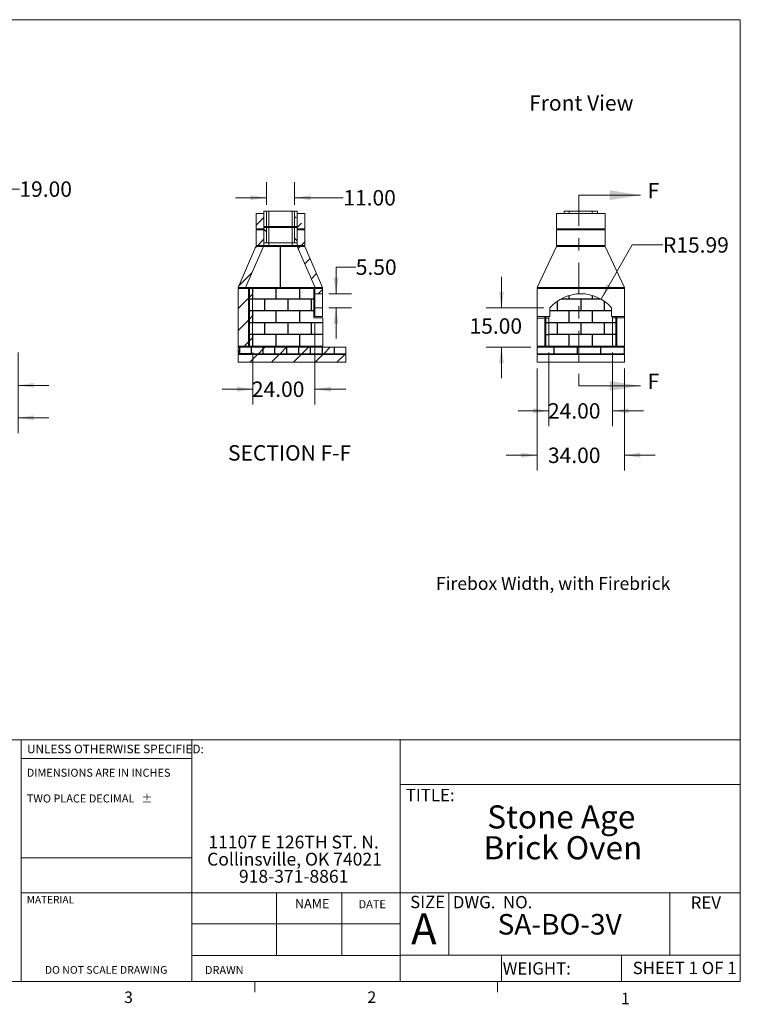
# Model space of a CAD drawing. Units: inches. Extents: x 0.3 to 10.6, y 0.2 to 8.2.
# Drawn here: x 4.8 to 10.6, y 0.2 to 8.2 of the extents above; entities that cross this region are included whole.
import ezdxf

# ---------------------------------------------------------------- set-up
doc = ezdxf.new("R2010")
doc.units = ezdxf.units.IN
doc.header["$MEASUREMENT"] = 0
doc.linetypes.add('CENTER', pattern=[0.4, 0.25, -0.05, 0.05, -0.05])
doc.styles.add('SLDTEXTSTYLE0', font='TXT', dxfattribs={"width": 0.75})
doc.styles.add('SLDTEXTSTYLE1', font='TXT', dxfattribs={"width": 0.6875})
doc.styles.add('SLDTEXTSTYLE2', font='TXT', dxfattribs={"width": 0.694444})
doc.styles.add('SLDTEXTSTYLE3', font='TXT', dxfattribs={"width": 0.7})
doc.dimstyles.new('SLDDIMSTYLE0', dxfattribs={"dimtxt": 0.125, "dimasz": 0.13, "dimexe": 0, "dimexo": 0.0625, "dimgap": 0.03125, "dimtad": 0, "dimtih": 1, "dimtoh": 1, "dimlfac": 48, "dimrnd": 1e-09, "dimzin": 4, "dimdsep": 46, "dimlunit": 5, "dimtxsty": 'SLDTEXTSTYLE0', "dimsah": 1, "dimcen": 0.09, "dimadec": 0, "dimazin": 1, "dimtfac": 1, "dimtmove": 0, "dimatfit": 0, "dimfxl": 0, "dimfrac": 2, "dimtolj": 1, "dimtzin": 12, "dimarcsym": 0})
doc.dimstyles.new('SLDDIMSTYLE1', dxfattribs={"dimtxt": 0.125, "dimasz": 0.13, "dimexe": 0, "dimexo": 0.0625, "dimgap": 0.03125, "dimtad": 0, "dimtih": 1, "dimtoh": 1, "dimlfac": 48, "dimrnd": 1e-09, "dimzin": 4, "dimdsep": 46, "dimlunit": 5, "dimtxsty": 'SLDTEXTSTYLE0', "dimsah": 1, "dimcen": 0.09, "dimadec": 0, "dimazin": 1, "dimtfac": 1, "dimtofl": 0, "dimtmove": 0, "dimatfit": 3, "dimfxl": 0, "dimfrac": 2, "dimtolj": 1, "dimtzin": 12, "dimarcsym": 0})
doc.dimstyles.new('SLDDIMSTYLE2', dxfattribs={"dimtxt": 0.125, "dimasz": 0.13, "dimexe": 0, "dimexo": 0.0625, "dimgap": 0.03125, "dimtad": 0, "dimtih": 1, "dimtoh": 1, "dimlfac": 48, "dimrnd": 1e-09, "dimzin": 12, "dimdsep": 46, "dimlunit": 5, "dimtxsty": 'SLDTEXTSTYLE0', "dimsah": 1, "dimcen": 0, "dimadec": 0, "dimazin": 3, "dimtfac": 1, "dimtofl": 0, "dimtmove": 0, "dimatfit": 3, "dimfxl": 0, "dimfrac": 2, "dimtolj": 1, "dimtzin": 12, "dimarcsym": 0})

# ---------------------------------------------------------------- blocks, each defined once
blk = doc.blocks.new('SW_NOTE_0')
at = {"color": 0, "linetype": 'Continuous', "lineweight": 0, "char_height": 0.1875, "attachment_point": 2, "style": 'SLDTEXTSTYLE0'}
for s, insert in [('Stone Age', (0.6211, 0.2417)), ('Brick Oven', (0.6343, -0.0083))]:
    blk.add_mtext(s, dxfattribs=dict(at, insert=insert))
blk = doc.blocks.new('SW_NOTE_1')
at = {"color": 0, "linetype": 'Continuous', "lineweight": 0, "char_height": 0.065, "attachment_point": 1, "style": 'SLDTEXTSTYLE0'}
for s, insert in [('DIMENSIONS ARE IN INCHES', (0, 0.0838)), ('TWO PLACE DECIMAL', (0, -0.125)), ('%%p', (0.9314, -0.125))]:
    blk.add_mtext(s, dxfattribs=dict(at, insert=insert))
blk = doc.blocks.new('SW_NOTE_3')
at = {"color": 0, "linetype": 'Continuous', "lineweight": 0, "char_height": 0.104167, "attachment_point": 2}
for s, insert, style in [('11107 E 126TH ST. N.', (0.6413, 0.1343), 'SLDTEXTSTYLE3'), ('Collinsville, OK 74021', (0.6488, -0.0046), 'SLDTEXTSTYLE0'), ('918-371-8861', (0.642, -0.1435), 'SLDTEXTSTYLE0')]:
    blk.add_mtext(s, dxfattribs=dict(at, insert=insert, style=style))
blk = doc.blocks.new('*D10')
at = {"color": 7, "linetype": 'Continuous', "lineweight": 0}
for p, q in [((3.8975, 5.3641), (3.8975, 4.8388)), ((4.7725, 5.3641), (4.7725, 4.8388)), ((3.8975, 4.9638), (3.6475, 4.9638)), ((4.7725, 4.9638), (5.0225, 4.9638))]:
    blk.add_line(p, q, dxfattribs=at)
for points in [[(3.8975, 4.9638), (3.7675, 4.9838), (3.7675, 4.9438)], [(4.7725, 4.9638), (4.9025, 4.9438), (4.9025, 4.9838)]]:
    blk.add_solid(points, dxfattribs=at)
at = {"color": 7, "linetype": 'Continuous', "lineweight": 0, "insert": (4.0732, 5.0257, -0.0989), "char_height": 0.125, "attachment_point": 1, "style": 'SLDTEXTSTYLE0'}
blk.add_mtext('42.00', dxfattribs=at)
blk = doc.blocks.new('*D11')
at = {"color": 7, "linetype": 'Continuous', "lineweight": 0}
for p, q in [((4.0876, 5.7339), (4.0876, 5.1016)), ((4.7725, 5.4943), (4.7725, 5.1016)), ((4.0876, 5.2266), (3.8376, 5.2266)), ((4.7725, 5.2266), (5.0225, 5.2266))]:
    blk.add_line(p, q, dxfattribs=at)
for points in [[(4.0876, 5.2266), (3.9576, 5.2466), (3.9576, 5.2066)], [(4.7725, 5.2266), (4.9025, 5.2066), (4.9025, 5.2466)]]:
    blk.add_solid(points, dxfattribs=at)
at = {"color": 7, "linetype": 'Continuous', "lineweight": 0, "insert": (4.1702, 5.2885, -0.0989), "char_height": 0.125, "attachment_point": 1, "style": 'SLDTEXTSTYLE0'}
blk.add_mtext('33.00', dxfattribs=at)
blk = doc.blocks.new('*D12')
at = {"color": 7, "linetype": 'Continuous', "lineweight": 0}
for p, q in [((4.2308, 6.6698), (4.2308, 6.944)), ((4.6267, 6.6698), (4.6267, 6.944)), ((4.2308, 6.819), (4.6267, 6.819)), ((4.6267, 6.819), (4.7831, 6.819))]:
    blk.add_line(p, q, dxfattribs=at)
for points in [[(4.2308, 6.819), (4.3608, 6.799), (4.3608, 6.839)], [(4.6267, 6.819), (4.4967, 6.839), (4.4967, 6.799)]]:
    blk.add_solid(points, dxfattribs=at)
at = {"color": 7, "linetype": 'Continuous', "lineweight": 0, "insert": (4.7831, 6.8809, -0.0989), "char_height": 0.125, "attachment_point": 1, "style": 'SLDTEXTSTYLE0'}
blk.add_mtext('19.00', dxfattribs=at)
blk = doc.blocks.new('*D13')
at = {"color": 7, "linetype": 'Continuous', "lineweight": 0}
for p, q in [((9.0779, 5.4935), (9.0779, 4.8954)), ((9.5936, 5.4943), (9.5936, 4.8954)), ((9.0779, 5.0204), (8.8279, 5.0204)), ((9.5936, 5.0204), (9.8436, 5.0204))]:
    blk.add_line(p, q, dxfattribs=at)
for points in [[(9.0779, 5.0204), (8.9479, 5.0404), (8.9479, 5.0004)], [(9.5936, 5.0204), (9.7236, 5.0004), (9.7236, 5.0404)]]:
    blk.add_solid(points, dxfattribs=at)
at = {"color": 7, "linetype": 'Continuous', "lineweight": 0, "insert": (9.0699, 5.0823, 0.057), "char_height": 0.125, "attachment_point": 1, "style": 'SLDTEXTSTYLE0'}
blk.add_mtext('24.00', dxfattribs=at)
blk = doc.blocks.new('*D14')
at = {"color": 7, "linetype": 'Continuous', "lineweight": 0}
for p, q in [((9.5011, 5.9257), (9.7527, 6.3663)), ((9.7527, 6.3663), (10.0027, 6.3663))]:
    blk.add_line(p, q, dxfattribs=at)
blk.add_solid([(9.5011, 5.9257), (9.5829, 6.0287), (9.5482, 6.0485)], dxfattribs=at)
at = {"color": 7, "linetype": 'Continuous', "lineweight": 0, "insert": (10.0027, 6.4282, 0.057), "char_height": 0.125, "attachment_point": 1, "style": 'SLDTEXTSTYLE0'}
blk.add_mtext('R15.99', dxfattribs=at)
blk = doc.blocks.new('*D15')
at = {"color": 7, "linetype": 'Continuous', "lineweight": 0}
for p, q in [((8.6925, 5.8568), (8.6925, 6.1068)), ((9.036, 5.8568), (8.5675, 5.8568)), ((8.9316, 5.5357), (8.5675, 5.5357)), ((8.6925, 5.5357), (8.6925, 5.2857))]:
    blk.add_line(p, q, dxfattribs=at)
for points in [[(8.6925, 5.8568), (8.7125, 5.9868), (8.6725, 5.9868)], [(8.6925, 5.5357), (8.6725, 5.4057), (8.7125, 5.4057)]]:
    blk.add_solid(points, dxfattribs=at)
at = {"color": 7, "linetype": 'Continuous', "lineweight": 0, "insert": (8.4339, 5.7706, 0.057), "char_height": 0.125, "attachment_point": 1, "style": 'SLDTEXTSTYLE0'}
blk.add_mtext('15.00', dxfattribs=at)
blk = doc.blocks.new('*D16')
at = {"color": 7, "linetype": 'Continuous', "lineweight": 0}
for p, q in [((8.9816, 5.3641), (8.9816, 4.5352)), ((9.6899, 5.3641), (9.6899, 4.5352)), ((8.9816, 4.6602), (8.7316, 4.6602)), ((9.6899, 4.6602), (9.9399, 4.6602))]:
    blk.add_line(p, q, dxfattribs=at)
for points in [[(8.9816, 4.6602), (8.8516, 4.6802), (8.8516, 4.6402)], [(9.6899, 4.6602), (9.8199, 4.6402), (9.8199, 4.6802)]]:
    blk.add_solid(points, dxfattribs=at)
at = {"color": 7, "linetype": 'Continuous', "lineweight": 0, "insert": (9.0699, 4.7221, 0.057), "char_height": 0.125, "attachment_point": 1, "style": 'SLDTEXTSTYLE0'}
blk.add_mtext('34.00', dxfattribs=at)
blk = doc.blocks.new('*D23')
at = {"color": 7, "linetype": 'Continuous', "lineweight": 0}
for p, q in [((6.786, 6.6906), (6.786, 6.8735)), ((7.0152, 6.6906), (7.0152, 6.8735)), ((6.786, 6.7485), (6.536, 6.7485)), ((7.0152, 6.7485), (7.4101, 6.7485))]:
    blk.add_line(p, q, dxfattribs=at)
for points in [[(6.786, 6.7485), (6.656, 6.7685), (6.656, 6.7285)], [(7.0152, 6.7485), (7.1452, 6.7285), (7.1452, 6.7685)]]:
    blk.add_solid(points, dxfattribs=at)
at = {"color": 7, "linetype": 'Continuous', "lineweight": 0, "insert": (7.4101, 6.8104, 0.2682), "char_height": 0.125, "attachment_point": 1, "style": 'SLDTEXTSTYLE0'}
blk.add_mtext('11.00', dxfattribs=at)
blk = doc.blocks.new('*D24')
at = {"color": 7, "linetype": 'Continuous', "lineweight": 0}
for p, q in [((7.5112, 6.186), (7.351, 6.186)), ((7.351, 6.186), (7.351, 5.9692)), ((7.2917, 5.9692), (7.476, 5.9692)), ((7.2917, 5.8568), (7.476, 5.8568)), ((7.351, 5.8568), (7.351, 5.6068))]:
    blk.add_line(p, q, dxfattribs=at)
for points in [[(7.351, 5.9692), (7.371, 6.0992), (7.331, 6.0992)], [(7.351, 5.8568), (7.331, 5.7268), (7.371, 5.7268)]]:
    blk.add_solid(points, dxfattribs=at)
at = {"color": 7, "linetype": 'Continuous', "lineweight": 0, "insert": (7.5112, 6.2479, 0.2682), "char_height": 0.125, "attachment_point": 1, "style": 'SLDTEXTSTYLE0'}
blk.add_mtext('5.50', dxfattribs=at)
blk = doc.blocks.new('*D25')
at = {"color": 7, "linetype": 'Continuous', "lineweight": 0}
for p, q in [((7.1792, 5.7339), (7.1792, 5.0709)), ((6.6766, 5.4943), (6.6766, 5.0709)), ((6.6766, 5.1959), (6.4266, 5.1959)), ((7.1792, 5.1959), (7.4292, 5.1959))]:
    blk.add_line(p, q, dxfattribs=at)
for points in [[(6.6766, 5.1959), (6.5466, 5.2159), (6.5466, 5.1759)], [(7.1792, 5.1959), (7.3092, 5.1759), (7.3092, 5.2159)]]:
    blk.add_solid(points, dxfattribs=at)
at = {"color": 7, "linetype": 'Continuous', "lineweight": 0, "insert": (6.6686, 5.2578, 0.2682), "char_height": 0.125, "attachment_point": 1, "style": 'SLDTEXTSTYLE0'}
blk.add_mtext('24.00', dxfattribs=at)

msp = doc.modelspace()

# ---------------------------------------------------------------- hatches: boundary and pattern name
at = {"linetype": 'Continuous', "lineweight": 0}
h = msp.add_hatch(dxfattribs=at)
h.set_pattern_fill('ANSI35', angle=90, style=0)
h.paths.add_polyline_path([(6.76518, 6.64064), (6.76518, 6.51564), (6.78601, 6.51564), (6.78601, 6.64064)], flags=0)
h = msp.add_hatch(dxfattribs=at)
h.set_pattern_fill('ANSI35', angle=90, style=0)
h.paths.add_polyline_path([(7.03601, 6.51564), (7.03601, 6.64064), (7.01518, 6.64064), (7.01518, 6.51564)], flags=0)
h = msp.add_hatch(dxfattribs=at)
h.set_pattern_fill('ANSI35', style=0)
h.paths.add_polyline_path([(6.70268, 6.61981), (6.70268, 6.49481), (6.76518, 6.49481), (6.76518, 6.61981)], flags=0)
h = msp.add_hatch(dxfattribs=at)
h.set_pattern_fill('ANSI35', style=0)
h.paths.add_polyline_path([(7.09851, 6.49481), (7.09851, 6.61981), (7.03601, 6.61981), (7.03601, 6.49481)], flags=0)
h = msp.add_hatch(dxfattribs=at)
h.set_pattern_fill('ANSI35', style=0)
h.paths.add_polyline_path([(6.70268, 6.48699), (6.70268, 6.36199), (6.76518, 6.36199), (6.76518, 6.48699)], flags=0)
h = msp.add_hatch(dxfattribs=at)
h.set_pattern_fill('ANSI35', angle=90, style=0)
h.paths.add_polyline_path([(6.76518, 6.50783), (6.76518, 6.38283), (6.78601, 6.38283), (6.78601, 6.50783)], flags=0)
h = msp.add_hatch(dxfattribs=at)
h.set_pattern_fill('ANSI35', angle=90, style=0)
h.paths.add_polyline_path([(7.03601, 6.38283), (7.03601, 6.50783), (7.01518, 6.50783), (7.01518, 6.38283)], flags=0)
h = msp.add_hatch(dxfattribs=at)
h.set_pattern_fill('ANSI35', style=0)
h.paths.add_polyline_path([(7.09851, 6.36199), (7.09851, 6.48699), (7.03601, 6.48699), (7.03601, 6.36199)], flags=0)
h = msp.add_hatch(dxfattribs=at)
h.set_pattern_fill('ANSI31', style=0)
h.paths.add_polyline_path([(6.76257, 6.35418), (6.70007, 6.35418), (6.55684, 6.02085), (6.61763, 6.02085)], flags=0)
h = msp.add_hatch(dxfattribs=at)
h.set_pattern_fill('ANSI31', style=0)
h.paths.add_polyline_path([(7.18095, 6.02085), (7.24174, 6.02085), (7.09851, 6.35418), (7.03601, 6.35418)], flags=0)
h = msp.add_hatch(dxfattribs=at)
h.set_pattern_fill('ANSI31', style=0)
h.paths.add_polyline_path([(6.55684, 5.54429), (6.64018, 5.54429), (6.64018, 6.01304), (6.55684, 6.01304)], flags=0)
h = msp.add_hatch(dxfattribs=at)
h.set_pattern_fill('ANSI31', style=0)
h.paths.add_polyline_path([(6.64799, 5.9297), (6.67403, 5.9297), (6.67403, 6.01304), (6.64799, 6.01304)], flags=0)
h = msp.add_hatch(dxfattribs=at)
h.set_pattern_fill('ANSI31', style=0)
h.paths.add_polyline_path([(7.24174, 6.01304), (7.17924, 6.01304), (7.17924, 5.96921), (7.24174, 5.96921)], flags=0)
h = msp.add_hatch(dxfattribs=at)
h.set_pattern_fill('ANSI31', style=0)
h.paths.add_polyline_path([(6.67403, 5.9271), (6.64799, 5.9271), (6.64799, 5.83335), (6.67403, 5.83335)], flags=0)
h = msp.add_hatch(dxfattribs=at)
h.set_pattern_fill('ANSI31', style=0)
h.paths.add_polyline_path([(6.67403, 5.83074), (6.64799, 5.83074), (6.64799, 5.73699), (6.67403, 5.73699)], flags=0)
h = msp.add_hatch(dxfattribs=at)
h.set_pattern_fill('ANSI31', style=0)
h.paths.add_polyline_path([(6.67403, 5.73439), (6.64799, 5.73439), (6.64799, 5.64064), (6.67403, 5.64064)], flags=0)
h = msp.add_hatch(dxfattribs=at)
h.set_pattern_fill('ANSI31', style=0)
h.paths.add_polyline_path([(6.67403, 5.63804), (6.64799, 5.63804), (6.64799, 5.54429), (6.67403, 5.54429)], flags=0)
h = msp.add_hatch(dxfattribs=at)
h.set_pattern_fill('ANSI31', style=0)
h.paths.add_polyline_path([(6.56937, 5.48521), (6.56937, 5.53729), (6.55684, 5.53729), (6.55684, 5.48521)], flags=0)
h = msp.add_hatch(dxfattribs=at)
h.set_pattern_fill('ANSI31', angle=90, style=0)
h.paths.add_polyline_path([(6.66572, 5.53647), (6.57197, 5.53647), (6.57197, 5.48439), (6.66572, 5.48439)], flags=0)
h = msp.add_hatch(dxfattribs=at)
h.set_pattern_fill('ANSI31', style=0)
h.paths.add_polyline_path([(6.75687, 5.53565), (6.66312, 5.53565), (6.66312, 5.48357), (6.75687, 5.48357)], flags=0)
h = msp.add_hatch(dxfattribs=at)
h.set_pattern_fill('ANSI31', style=0)
h.paths.add_polyline_path([(6.85322, 5.53565), (6.75947, 5.53565), (6.75947, 5.48357), (6.85322, 5.48357)], flags=0)
h = msp.add_hatch(dxfattribs=at)
h.set_pattern_fill('ANSI31', style=0)
h.paths.add_polyline_path([(6.94958, 5.53565), (6.85583, 5.53565), (6.85583, 5.48357), (6.94958, 5.48357)], flags=0)
h = msp.add_hatch(dxfattribs=at)
h.set_pattern_fill('ANSI31', style=0)
h.paths.add_polyline_path([(7.04593, 5.53565), (6.95218, 5.53565), (6.95218, 5.48357), (7.04593, 5.48357)], flags=0)
h = msp.add_hatch(dxfattribs=at)
h.set_pattern_fill('ANSI31', style=0)
h.paths.add_polyline_path([(7.14229, 5.53565), (7.04854, 5.53565), (7.04854, 5.48357), (7.14229, 5.48357)], flags=0)
h = msp.add_hatch(dxfattribs=at)
h.set_pattern_fill('ANSI31', style=0)
h.paths.add_polyline_path([(7.23864, 5.53565), (7.14489, 5.53565), (7.14489, 5.48357), (7.23864, 5.48357)], flags=0)
h = msp.add_hatch(dxfattribs=at)
h.set_pattern_fill('ANSI31', style=0)
h.paths.add_polyline_path([(7.33499, 5.53565), (7.24124, 5.53565), (7.24124, 5.48357), (7.33499, 5.48357)], flags=0)
h = msp.add_hatch(dxfattribs=at)
h.set_pattern_fill('ANSI31', style=0)
h.paths.add_polyline_path([(7.43135, 5.53565), (7.3376, 5.53565), (7.3376, 5.48357), (7.43135, 5.48357)], flags=0)
h = msp.add_hatch(dxfattribs=at)
h.set_pattern_fill('ANSI31', style=0)
h.paths.add_polyline_path([(7.43184, 5.41408), (7.43184, 5.47658), (6.55684, 5.47658), (6.55684, 5.41408)], flags=0)

# ---------------------------------------------------------------- linework, layer by layer
at = {"color": 7, "linetype": 'Continuous', "lineweight": 0}
for p, q in [((0.32993, 8.19207), (10.62993, 8.19207)), ((10.62993, 0.39207), (10.62993, 8.19207)), ((9.31983, 6.76931), (9.81983, 6.76931)), ((9.31983, 5.22247), (9.81983, 5.22247)), ((2.82103, 2.35263), (10.62993, 2.35263)), ((4.79818, 0.39207), (4.79818, 2.35263)), ((6.18068, 2.35263), (6.18068, 0.39207)), ((7.87121, 2.35263), (7.87121, 0.39207)), ((6.18068, 2.20208), (4.79818, 2.20208)), ((7.87121, 1.98927), (10.62993, 1.98927)), ((4.79818, 1.3958), (6.17964, 1.3958)), ((4.79818, 1.11258), (6.18068, 1.11258)), ((6.18068, 1.11258), (7.87121, 1.11258)), ((6.86864, 1.11258), (6.86864, 0.60238)), ((7.39916, 1.11258), (7.39916, 0.60238)), ((7.87121, 1.11194), (10.62993, 1.11194)), ((8.26675, 1.11194), (8.26675, 0.60496)), ((10.05799, 1.11194), (10.05799, 0.60496)), ((7.87121, 0.85934), (6.18068, 0.85934)), ((6.18068, 0.60238), (7.87121, 0.60238)), ((7.87121, 0.60496), (10.62993, 0.60496)), ((8.69434, 0.60496), (8.69434, 0.39207)), ((9.66626, 0.60496), (9.66626, 0.39207)), ((10.62993, 0.39207), (0.32993, 0.39207)), ((6.69218, 0.39207), (6.69218, 0.30727)), ((8.66093, 0.39207), (8.66093, 0.30727))]:
    msp.add_line(p, q, dxfattribs=at)
at = {"color": 7, "linetype": 'CENTER', "lineweight": 0}
msp.add_line((9.31983, 6.76931), (9.31983, 5.22247), dxfattribs=at)
at = {"color": 7, "linetype": 'Continuous', "lineweight": 15}
for p, q in [((6.76518, 6.51564), (6.76518, 6.64064)), ((6.78601, 6.64064), (6.76518, 6.64064)), ((6.78601, 6.64064), (6.78601, 6.51564)), ((6.78601, 6.64064), (6.80684, 6.64064)), ((6.80684, 6.64064), (6.80684, 6.51564)), ((6.99434, 6.64064), (6.80684, 6.64064)), ((6.99434, 6.51564), (6.99434, 6.64064)), ((6.99434, 6.64064), (7.01518, 6.64064)), ((7.01518, 6.51564), (7.01518, 6.64064)), ((7.03601, 6.64064), (7.01518, 6.64064)), ((7.03601, 6.64064), (7.03601, 6.51564)), ((9.20033, 6.61981), (9.20033, 6.64064)), ((9.20033, 6.64064), (9.242, 6.64064)), ((9.242, 6.64064), (9.4295, 6.64064)), ((9.4295, 6.64064), (9.47117, 6.64064)), ((9.47117, 6.64064), (9.47117, 6.61981)), ((6.70268, 6.49481), (6.70268, 6.61981)), ((6.76518, 6.61981), (6.70268, 6.61981)), ((6.76518, 6.61981), (6.76518, 6.49481)), ((7.03601, 6.49481), (7.03601, 6.61981)), ((7.09851, 6.61981), (7.03601, 6.61981)), ((7.09851, 6.61981), (7.09851, 6.49481)), ((9.13783, 6.61981), (9.13783, 6.49481)), ((9.13783, 6.61981), (9.53367, 6.61981)), ((9.53367, 6.61981), (9.53367, 6.49481)), ((6.76518, 6.49481), (6.70268, 6.49481)), ((6.70268, 6.36199), (6.70268, 6.48699)), ((6.76518, 6.48699), (6.70268, 6.48699)), ((6.78601, 6.51564), (6.76518, 6.51564)), ((6.76518, 6.38283), (6.76518, 6.50783)), ((6.78601, 6.50783), (6.76518, 6.50783)), ((6.76518, 6.48699), (6.76518, 6.36199)), ((6.80684, 6.51564), (6.78601, 6.51564)), ((6.78601, 6.50783), (6.78601, 6.38283)), ((6.78601, 6.50783), (6.80684, 6.50783)), ((6.99434, 6.51564), (6.80684, 6.51564)), ((6.80684, 6.50783), (6.80684, 6.38283)), ((6.99434, 6.50783), (6.80684, 6.50783)), ((7.01518, 6.51564), (6.99434, 6.51564)), ((6.99434, 6.38283), (6.99434, 6.50783)), ((6.99434, 6.50783), (7.01518, 6.50783)), ((7.03601, 6.51564), (7.01518, 6.51564)), ((7.01518, 6.38283), (7.01518, 6.50783)), ((7.03601, 6.50783), (7.01518, 6.50783)), ((7.03601, 6.50783), (7.03601, 6.38283)), ((7.09851, 6.49481), (7.03601, 6.49481)), ((7.03601, 6.36199), (7.03601, 6.48699)), ((7.09851, 6.48699), (7.03601, 6.48699)), ((7.09851, 6.48699), (7.09851, 6.36199)), ((9.13783, 6.49481), (9.53367, 6.49481)), ((9.13783, 6.48699), (9.13783, 6.36199)), ((9.13783, 6.48699), (9.53367, 6.48699)), ((9.20033, 6.48699), (9.20033, 6.49481)), ((9.47117, 6.49481), (9.47117, 6.48699)), ((9.53367, 6.48699), (9.53367, 6.36199)), ((6.70007, 6.35418), (6.55684, 6.02085)), ((6.76257, 6.35418), (6.61763, 6.02085)), ((6.70007, 6.35418), (6.76257, 6.35418)), ((6.76518, 6.36199), (6.70268, 6.36199)), ((6.89669, 6.35418), (6.76257, 6.35418)), ((6.78601, 6.38283), (6.76518, 6.38283)), ((6.80684, 6.36199), (6.76518, 6.36199)), ((6.80684, 6.38283), (6.78601, 6.38283)), ((6.99434, 6.38283), (6.80684, 6.38283)), ((6.99434, 6.36199), (6.80684, 6.36199)), ((6.89669, 6.35418), (6.89669, 6.02085)), ((6.90189, 6.02085), (6.90189, 6.35418)), ((7.03601, 6.35418), (6.90189, 6.35418)), ((7.01518, 6.38283), (6.99434, 6.38283)), ((7.03601, 6.36199), (6.99434, 6.36199)), ((7.03601, 6.38283), (7.01518, 6.38283)), ((7.09851, 6.36199), (7.03601, 6.36199)), ((7.18095, 6.02085), (7.03601, 6.35418)), ((7.03601, 6.35418), (7.09851, 6.35418)), ((7.24174, 6.02085), (7.09851, 6.35418)), ((9.13783, 6.35418), (8.98158, 6.02085)), ((9.13783, 6.36199), (9.53367, 6.36199)), ((9.13783, 6.35418), (9.53367, 6.35418)), ((9.68992, 6.02085), (9.53367, 6.35418)), ((6.61763, 6.02085), (6.55684, 6.02085)), ((6.55684, 6.01304), (6.64018, 6.01304)), ((6.55684, 5.54429), (6.55684, 6.01304)), ((6.89669, 6.02085), (6.61763, 6.02085)), ((6.64018, 5.54429), (6.64018, 6.01304)), ((6.64799, 6.01304), (6.64018, 6.01304)), ((6.64799, 6.01304), (6.64799, 5.9297)), ((6.67403, 6.01304), (6.64799, 6.01304)), ((6.67403, 6.01304), (6.67403, 5.9297)), ((6.67663, 6.01304), (6.67403, 6.01304)), ((6.67663, 6.01304), (6.86413, 6.01304)), ((6.67663, 5.9297), (6.67663, 6.01304)), ((6.86413, 6.01304), (6.86413, 5.9297)), ((6.86674, 6.01304), (6.86413, 6.01304)), ((6.86674, 5.9297), (6.86674, 6.01304)), ((6.86674, 6.01304), (7.05424, 6.01304)), ((7.18095, 6.02085), (6.90189, 6.02085)), ((7.05424, 6.01304), (7.05424, 5.9297)), ((7.05684, 6.01304), (7.05424, 6.01304)), ((7.05684, 5.9297), (7.05684, 6.01304)), ((7.05684, 6.01304), (7.17143, 6.01304)), ((7.17143, 6.01304), (7.17143, 5.9297)), ((7.17924, 6.01304), (7.24174, 6.01304)), ((7.17924, 6.01304), (7.17924, 5.96921)), ((7.24174, 6.02085), (7.18095, 6.02085)), ((7.24174, 6.01304), (7.24174, 5.96921)), ((9.68992, 6.02085), (8.98158, 6.02085)), ((8.98158, 5.78387), (8.98158, 6.01304)), ((8.98158, 6.01304), (9.68992, 6.01304)), ((9.68992, 6.01304), (9.68992, 5.78387)), ((6.67403, 5.9297), (6.64799, 5.9297)), ((6.64799, 5.9271), (6.67403, 5.9271)), ((6.64799, 5.9271), (6.64799, 5.83335)), ((6.67403, 5.9271), (6.67403, 5.83335)), ((6.67403, 5.9271), (6.77038, 5.9271)), ((6.86413, 5.9297), (6.67663, 5.9297)), ((6.77038, 5.9271), (6.77038, 5.83335)), ((6.77299, 5.83335), (6.77299, 5.9271)), ((6.77299, 5.9271), (6.96049, 5.9271)), ((7.05424, 5.9297), (6.86674, 5.9297)), ((6.96049, 5.9271), (6.96049, 5.83335)), ((6.96309, 5.9271), (7.15059, 5.9271)), ((6.96309, 5.83335), (6.96309, 5.9271)), ((7.17143, 5.9297), (7.05684, 5.9297)), ((7.15059, 5.9271), (7.15059, 5.83335)), ((7.1532, 5.9271), (7.17143, 5.9271)), ((7.1532, 5.83335), (7.1532, 5.9271)), ((7.17143, 5.9297), (7.17143, 5.9271)), ((7.17143, 5.9271), (7.17143, 5.83335)), ((7.24174, 5.96921), (7.17924, 5.96921)), ((7.17924, 5.96921), (7.17924, 5.85679)), ((7.24174, 5.96921), (7.24174, 5.85679)), ((9.14565, 5.90996), (9.14565, 5.83335)), ((9.14825, 5.83335), (9.14825, 5.91175)), ((9.17304, 5.9271), (9.33575, 5.9271)), ((9.2394, 5.9297), (9.17778, 5.9297)), ((9.2394, 5.95532), (9.2394, 5.9297)), ((9.242, 5.9297), (9.242, 5.9561)), ((9.4295, 5.9297), (9.242, 5.9297)), ((9.33575, 5.9271), (9.33575, 5.83335)), ((9.33835, 5.9271), (9.49868, 5.9271)), ((9.33835, 5.83335), (9.33835, 5.9271)), ((9.4295, 5.95616), (9.4295, 5.9297)), ((9.4321, 5.9297), (9.4321, 5.95539)), ((9.49394, 5.9297), (9.4321, 5.9297)), ((9.52585, 5.91011), (9.52585, 5.83335)), ((6.67403, 5.83335), (6.64799, 5.83335)), ((6.64799, 5.83074), (6.67403, 5.83074)), ((6.64799, 5.83074), (6.64799, 5.73699)), ((6.77038, 5.83335), (6.67403, 5.83335)), ((6.67403, 5.83074), (6.67403, 5.73699)), ((6.67663, 5.83074), (6.86413, 5.83074)), ((6.67663, 5.73699), (6.67663, 5.83074)), ((6.96049, 5.83335), (6.77299, 5.83335)), ((6.86413, 5.83074), (6.86413, 5.73699)), ((6.86674, 5.83074), (7.05424, 5.83074)), ((6.86674, 5.73699), (6.86674, 5.83074)), ((7.15059, 5.83335), (6.96309, 5.83335)), ((7.05424, 5.83074), (7.05424, 5.73699)), ((7.05684, 5.73699), (7.05684, 5.83074)), ((7.05684, 5.83074), (7.17143, 5.83074)), ((7.17143, 5.83335), (7.1532, 5.83335)), ((7.17143, 5.83335), (7.17143, 5.83074)), ((7.17143, 5.83074), (7.17143, 5.77345)), ((7.24174, 5.85679), (7.17924, 5.85679)), ((7.17924, 5.85679), (7.17924, 5.78387)), ((7.24174, 5.85679), (7.24174, 5.78387)), ((9.08597, 5.78402), (9.08597, 5.85679)), ((9.14565, 5.83335), (9.08597, 5.83335)), ((9.08597, 5.83074), (9.2394, 5.83074)), ((9.33575, 5.83335), (9.14825, 5.83335)), ((9.2394, 5.83074), (9.2394, 5.73699)), ((9.242, 5.73699), (9.242, 5.83074)), ((9.242, 5.83074), (9.4295, 5.83074)), ((9.52585, 5.83335), (9.33835, 5.83335)), ((9.4295, 5.83074), (9.4295, 5.73699)), ((9.4321, 5.73699), (9.4321, 5.83074)), ((9.4321, 5.83074), (9.58575, 5.83074)), ((9.52846, 5.83335), (9.52846, 5.90829)), ((9.58575, 5.83335), (9.52846, 5.83335)), ((9.58575, 5.85679), (9.58575, 5.78387)), ((7.17143, 5.77345), (7.24434, 5.77345)), ((7.17924, 5.78387), (7.24174, 5.78387)), ((7.24434, 5.77345), (7.24434, 5.73699)), ((9.08575, 5.78387), (8.98158, 5.78387)), ((8.98158, 5.78387), (8.98158, 5.77263)), ((8.98158, 5.54346), (8.98158, 5.77263)), ((9.04408, 5.77263), (8.98158, 5.77263)), ((9.04408, 5.78387), (9.04408, 5.77263)), ((9.04408, 5.54346), (9.04408, 5.77263)), ((9.0519, 5.78387), (9.0519, 5.77263)), ((9.0519, 5.77263), (9.0519, 5.73617)), ((9.0519, 5.77263), (9.07794, 5.77263)), ((9.07794, 5.77263), (9.07794, 5.78387)), ((9.07794, 5.73617), (9.07794, 5.77263)), ((9.68992, 5.78387), (9.58575, 5.78387)), ((9.59356, 5.78387), (9.59356, 5.77345)), ((9.59356, 5.77345), (9.6196, 5.77345)), ((9.59356, 5.77345), (9.59356, 5.73699)), ((9.6196, 5.77345), (9.6196, 5.78387)), ((9.6196, 5.73699), (9.6196, 5.77345)), ((9.62742, 5.78387), (9.62742, 5.77345)), ((9.62742, 5.54429), (9.62742, 5.77345)), ((9.68992, 5.77345), (9.62742, 5.77345)), ((9.68992, 5.78387), (9.68992, 5.77345)), ((9.68992, 5.54429), (9.68992, 5.77345)), ((6.67403, 5.73699), (6.64799, 5.73699)), ((6.64799, 5.73439), (6.64799, 5.64064)), ((6.64799, 5.73439), (6.67403, 5.73439)), ((6.67403, 5.73439), (6.67403, 5.64064)), ((6.67403, 5.73439), (6.77038, 5.73439)), ((6.86413, 5.73699), (6.67663, 5.73699)), ((6.77038, 5.73439), (6.77038, 5.64064)), ((6.77299, 5.73439), (6.96049, 5.73439)), ((6.77299, 5.64064), (6.77299, 5.73439)), ((7.05424, 5.73699), (6.86674, 5.73699)), ((6.96049, 5.73439), (6.96049, 5.64064)), ((6.96309, 5.73439), (7.15059, 5.73439)), ((6.96309, 5.64064), (6.96309, 5.73439)), ((7.24434, 5.73699), (7.05684, 5.73699)), ((7.15059, 5.73439), (7.15059, 5.64064)), ((7.1532, 5.73439), (7.24434, 5.73439)), ((7.1532, 5.64064), (7.1532, 5.73439)), ((7.24434, 5.73439), (7.24434, 5.73699)), ((7.24434, 5.73439), (7.24434, 5.64064)), ((9.07794, 5.73617), (9.0519, 5.73617)), ((9.0519, 5.73439), (9.14565, 5.73439)), ((9.0519, 5.73357), (9.0519, 5.73439)), ((9.07794, 5.73357), (9.0519, 5.73357)), ((9.0519, 5.73357), (9.0519, 5.63982)), ((9.0545, 5.73439), (9.0545, 5.73617)), ((9.2394, 5.73699), (9.07794, 5.73699)), ((9.07794, 5.63982), (9.07794, 5.73357)), ((9.14565, 5.73439), (9.14565, 5.64064)), ((9.14825, 5.64064), (9.14825, 5.73439)), ((9.14825, 5.73439), (9.33575, 5.73439)), ((9.4295, 5.73699), (9.242, 5.73699)), ((9.33575, 5.73439), (9.33575, 5.64064)), ((9.33835, 5.64064), (9.33835, 5.73439)), ((9.33835, 5.73439), (9.52585, 5.73439)), ((9.59356, 5.73699), (9.4321, 5.73699)), ((9.52585, 5.73439), (9.52585, 5.64064)), ((9.52846, 5.64064), (9.52846, 5.73439)), ((9.52846, 5.73439), (9.59356, 5.73439)), ((9.6196, 5.73699), (9.59356, 5.73699)), ((9.59356, 5.73439), (9.59356, 5.64064)), ((9.6196, 5.73439), (9.59356, 5.73439)), ((9.617, 5.73439), (9.617, 5.73699)), ((9.6196, 5.64064), (9.6196, 5.73439)), ((9.6196, 5.73439), (9.62221, 5.73439)), ((9.62221, 5.73439), (9.62221, 5.64064)), ((6.67403, 5.64064), (6.64799, 5.64064)), ((6.64799, 5.63804), (6.64799, 5.54429)), ((6.64799, 5.63804), (6.67403, 5.63804)), ((6.77038, 5.64064), (6.67403, 5.64064)), ((6.67403, 5.63804), (6.67403, 5.54429)), ((6.67663, 5.63804), (6.86413, 5.63804)), ((6.67663, 5.54429), (6.67663, 5.63804)), ((6.96049, 5.64064), (6.77299, 5.64064)), ((6.86413, 5.63804), (6.86413, 5.54429)), ((6.86674, 5.63804), (7.05424, 5.63804)), ((6.86674, 5.54429), (6.86674, 5.63804)), ((7.15059, 5.64064), (6.96309, 5.64064)), ((7.05424, 5.63804), (7.05424, 5.54429)), ((7.05684, 5.63804), (7.24434, 5.63804)), ((7.05684, 5.54429), (7.05684, 5.63804)), ((7.24434, 5.64064), (7.1532, 5.64064)), ((7.24434, 5.63804), (7.24434, 5.64064)), ((7.24434, 5.63804), (7.24434, 5.54429)), ((9.0519, 5.63982), (9.07794, 5.63982)), ((9.0519, 5.63721), (9.0519, 5.63804)), ((9.0519, 5.63804), (9.2394, 5.63804)), ((9.0519, 5.63721), (9.0519, 5.54346)), ((9.07794, 5.63721), (9.0519, 5.63721)), ((9.0545, 5.63804), (9.0545, 5.63982)), ((9.14565, 5.64064), (9.07794, 5.64064)), ((9.07794, 5.54346), (9.07794, 5.63721)), ((9.33575, 5.64064), (9.14825, 5.64064)), ((9.2394, 5.63804), (9.2394, 5.54429)), ((9.242, 5.54429), (9.242, 5.63804)), ((9.242, 5.63804), (9.4295, 5.63804)), ((9.52585, 5.64064), (9.33835, 5.64064)), ((9.4295, 5.63804), (9.4295, 5.54429)), ((9.4321, 5.54429), (9.4321, 5.63804)), ((9.4321, 5.63804), (9.59356, 5.63804)), ((9.59356, 5.64064), (9.52846, 5.64064)), ((9.59356, 5.64064), (9.6196, 5.64064)), ((9.59356, 5.63804), (9.59356, 5.54429)), ((9.6196, 5.63804), (9.59356, 5.63804)), ((9.617, 5.63804), (9.617, 5.64064)), ((9.62221, 5.64064), (9.6196, 5.64064)), ((9.6196, 5.54429), (9.6196, 5.63804)), ((6.64018, 5.54429), (6.55684, 5.54429)), ((6.55684, 5.48521), (6.55684, 5.53729)), ((6.55684, 5.53729), (6.56937, 5.53729)), ((6.56937, 5.53729), (6.56937, 5.48521)), ((6.57197, 5.53647), (6.66572, 5.53647)), ((6.57197, 5.48439), (6.57197, 5.53647)), ((6.64018, 5.54429), (6.64799, 5.54429)), ((6.67403, 5.54429), (6.64799, 5.54429)), ((6.66312, 5.48357), (6.66312, 5.53565)), ((6.66312, 5.53565), (6.75687, 5.53565)), ((6.66572, 5.53647), (6.66572, 5.48439)), ((6.66572, 5.53647), (6.75687, 5.53647)), ((6.67403, 5.54429), (6.67663, 5.54429)), ((6.86413, 5.54429), (6.67663, 5.54429)), ((6.75687, 5.53647), (6.75687, 5.53565)), ((6.75687, 5.53565), (6.75687, 5.48357)), ((6.75947, 5.48357), (6.75947, 5.53565)), ((6.75947, 5.53565), (6.85322, 5.53565)), ((6.85322, 5.53565), (6.85322, 5.48357)), ((6.85583, 5.53647), (6.85583, 5.53565)), ((6.85583, 5.53647), (6.94958, 5.53647)), ((6.85583, 5.48357), (6.85583, 5.53565)), ((6.85583, 5.53565), (6.94958, 5.53565)), ((6.86413, 5.54429), (6.86674, 5.54429)), ((7.05424, 5.54429), (6.86674, 5.54429)), ((6.94958, 5.53647), (6.94958, 5.53565)), ((6.94958, 5.53565), (6.94958, 5.48357)), ((6.95218, 5.48357), (6.95218, 5.53565)), ((6.95218, 5.53565), (7.04593, 5.53565)), ((7.04593, 5.53565), (7.04593, 5.48357)), ((7.04854, 5.53647), (7.04854, 5.53565)), ((7.04854, 5.53647), (7.14229, 5.53647)), ((7.04854, 5.48357), (7.04854, 5.53565)), ((7.04854, 5.53565), (7.14229, 5.53565)), ((7.05424, 5.54429), (7.05684, 5.54429)), ((7.24434, 5.54429), (7.05684, 5.54429)), ((7.14229, 5.53647), (7.14229, 5.53565)), ((7.14229, 5.53565), (7.14229, 5.48357)), ((7.14489, 5.48357), (7.14489, 5.53565)), ((7.14489, 5.53565), (7.23864, 5.53565)), ((7.23864, 5.53565), (7.23864, 5.48357)), ((7.24124, 5.53647), (7.24124, 5.53565)), ((7.24124, 5.53647), (7.33499, 5.53647)), ((7.24124, 5.48357), (7.24124, 5.53565)), ((7.24124, 5.53565), (7.33499, 5.53565)), ((7.33499, 5.53647), (7.33499, 5.53565)), ((7.33499, 5.53565), (7.33499, 5.48357)), ((7.3376, 5.48357), (7.3376, 5.53565)), ((7.3376, 5.53565), (7.43135, 5.53565)), ((7.43135, 5.53565), (7.43135, 5.48357)), ((8.98158, 5.54346), (9.04408, 5.54346)), ((8.98158, 5.53647), (8.98158, 5.53565)), ((8.98158, 5.53647), (9.11661, 5.53647)), ((8.98158, 5.53565), (9.11661, 5.53565)), ((8.98158, 5.53565), (8.98158, 5.48357)), ((9.04408, 5.54429), (9.0519, 5.54429)), ((9.07794, 5.54346), (9.0519, 5.54346)), ((9.2394, 5.54429), (9.07794, 5.54429)), ((9.11661, 5.53647), (9.11921, 5.53647)), ((9.11661, 5.53647), (9.11661, 5.53565)), ((9.11661, 5.53565), (9.11661, 5.48357)), ((9.11661, 5.53565), (9.11921, 5.53565)), ((9.11921, 5.53647), (9.30671, 5.53647)), ((9.11921, 5.53647), (9.11921, 5.53565)), ((9.11921, 5.53565), (9.11921, 5.48357)), ((9.11921, 5.53565), (9.30671, 5.53565)), ((9.21296, 5.53729), (9.40046, 5.53729)), ((9.21296, 5.53729), (9.21296, 5.53647)), ((9.2394, 5.54429), (9.242, 5.54429)), ((9.4295, 5.54429), (9.242, 5.54429)), ((9.30671, 5.53647), (9.30671, 5.53565)), ((9.30671, 5.53565), (9.30932, 5.53565)), ((9.30671, 5.53565), (9.30671, 5.48357)), ((9.30932, 5.53647), (9.30932, 5.53565)), ((9.30932, 5.53647), (9.40307, 5.53647)), ((9.30932, 5.53565), (9.30932, 5.48357)), ((9.30932, 5.53565), (9.49682, 5.53565)), ((9.40046, 5.53729), (9.40046, 5.53647)), ((9.40307, 5.53729), (9.59057, 5.53729)), ((9.40307, 5.53729), (9.40307, 5.53647)), ((9.40307, 5.53647), (9.59057, 5.53647)), ((9.40307, 5.53647), (9.40307, 5.53565)), ((9.4295, 5.54429), (9.4321, 5.54429)), ((9.59356, 5.54429), (9.4321, 5.54429)), ((9.49682, 5.53565), (9.49682, 5.48357)), ((9.49942, 5.53565), (9.49942, 5.48357)), ((9.49942, 5.53565), (9.68692, 5.53565)), ((9.59057, 5.53729), (9.59057, 5.53647)), ((9.59057, 5.53647), (9.59057, 5.53565)), ((9.59057, 5.53647), (9.59317, 5.53647)), ((9.59317, 5.53729), (9.59317, 5.53647)), ((9.59317, 5.53729), (9.68953, 5.53729)), ((9.59317, 5.53647), (9.59317, 5.53565)), ((9.59317, 5.53647), (9.68953, 5.53647)), ((9.6196, 5.54429), (9.59356, 5.54429)), ((9.62742, 5.54429), (9.6196, 5.54429)), ((9.62742, 5.54429), (9.68992, 5.54429)), ((9.68692, 5.53565), (9.68692, 5.48357)), ((9.68953, 5.53647), (9.68953, 5.53729)), ((9.68953, 5.48439), (9.68953, 5.53647)), ((6.55684, 5.48521), (6.56937, 5.48521)), ((6.55684, 5.41408), (6.55684, 5.47658)), ((7.43184, 5.47658), (6.55684, 5.47658)), ((6.57197, 5.48439), (6.66572, 5.48439)), ((6.66312, 5.48357), (6.75687, 5.48357)), ((6.75947, 5.48357), (6.85322, 5.48357)), ((6.85583, 5.48357), (6.94958, 5.48357)), ((6.95218, 5.48357), (7.04593, 5.48357)), ((7.04854, 5.48357), (7.14229, 5.48357)), ((7.14489, 5.48357), (7.23864, 5.48357)), ((7.24124, 5.48357), (7.33499, 5.48357)), ((7.3376, 5.48357), (7.43135, 5.48357)), ((7.43184, 5.47658), (7.43184, 5.41408)), ((8.98158, 5.48357), (9.11661, 5.48357)), ((8.98158, 5.47658), (8.98158, 5.41408)), ((8.98158, 5.47658), (9.68992, 5.47658)), ((9.11661, 5.48357), (9.11921, 5.48357)), ((9.11921, 5.48357), (9.30671, 5.48357)), ((9.30671, 5.48357), (9.30932, 5.48357)), ((9.30932, 5.48357), (9.49682, 5.48357)), ((9.49682, 5.48439), (9.49942, 5.48439)), ((9.49942, 5.48357), (9.68692, 5.48357)), ((9.68692, 5.48439), (9.68953, 5.48439)), ((9.68992, 5.47658), (9.68992, 5.41408)), ((7.43184, 5.41408), (6.55684, 5.41408)), ((8.98158, 5.41408), (9.68992, 5.41408))]:
    msp.add_line(p, q, dxfattribs=at)
at = {"color": 8, "linetype": 'Continuous', "lineweight": 15}
for p, q in [((9.242, 6.64064), (9.242, 6.61981)), ((9.4295, 6.61981), (9.4295, 6.64064)), ((6.80684, 6.51564), (6.80684, 6.50783)), ((6.99434, 6.50783), (6.99434, 6.51564)), ((9.242, 6.49481), (9.242, 6.48699)), ((9.4295, 6.48699), (9.4295, 6.49481)), ((6.80684, 6.38283), (6.80684, 6.36199)), ((6.99434, 6.36199), (6.99434, 6.38283))]:
    msp.add_line(p, q, dxfattribs=at)
at = {"color": 7, "linetype": 'Continuous', "lineweight": 15, "flags": 128}
msp.add_lwpolyline([(9.08575, 5.78387), (9.08578, 5.78389), (9.08581, 5.78391), (9.08583, 5.78392), (9.08586, 5.78394), (9.08589, 5.78396), (9.08592, 5.78398), (9.08595, 5.784), (9.08597, 5.78402)], dxfattribs=at)
at = {"color": 7, "linetype": 'Continuous', "lineweight": 15}
msp.add_arc((9.33586, 5.63641), 0.33318, 41.408867, 138.591133, dxfattribs=at)
at = {"color": 7, "linetype": 'Continuous', "lineweight": 0}
for points in [[(9.81983, 6.76931), (9.56983, 6.80931), (9.56983, 6.72931)], [(9.81983, 5.22247), (9.56983, 5.26247), (9.56983, 5.18247)]]:
    msp.add_solid(points, dxfattribs=at)

# ---------------------------------------------------------------- block references
for name, p in [('SW_NOTE_1', (4.84256, 2.03422)), ('SW_NOTE_0', (8.55676, 1.57927)), ('SW_NOTE_3', (6.36541, 1.44114))]:
    msp.add_blockref(name, p, dxfattribs=at)

# ---------------------------------------------------------------- texts
for s, insert, char_height, attachment_point, style in [('Front View', (8.91715, 7.57968), 0.125, 1, 'SLDTEXTSTYLE0'), ('SECTION F-F', (6.97397, 4.74156), 0.125, 2, 'SLDTEXTSTYLE0'), ('Firebox Width, with Firebrick', (8.16199, 3.6725), 0.1041667, 1, 'SLDTEXTSTYLE0'), ('UNLESS OTHERWISE SPECIFIED:', (4.84481, 2.3133), 0.07, 1, 'SLDTEXTSTYLE0'), ('TITLE:', (7.91707, 1.95479), 0.1, 1, 'SLDTEXTSTYLE0'), ('MATERIAL', (4.84256, 1.08621), 0.06, 1, 'SLDTEXTSTYLE0'), ('NAME', (7.15753, 1.06199), 0.075, 2, 'SLDTEXTSTYLE0'), ('DATE', (7.53467, 1.05188), 0.065, 1, 'SLDTEXTSTYLE0'), ('SIZE', (7.95196, 1.08727), 0.1, 1, 'SLDTEXTSTYLE0'), ('DWG.  NO.', (8.29846, 1.08587), 0.1, 1, 'SLDTEXTSTYLE2'), ('REV', (10.22776, 1.08197), 0.1, 1, 'SLDTEXTSTYLE0'), ('A', (7.95985, 0.94421), 0.25, 1, 'SLDTEXTSTYLE0'), ('SA-BO-3V', (9.16471, 0.93986), 0.166667, 2, 'SLDTEXTSTYLE0'), ('DO NOT SCALE DRAWING', (5.48637, 0.51785), 0.0625, 2, 'SLDTEXTSTYLE0'), ('DRAWN', (6.28805, 0.51819), 0.065, 1, 'SLDTEXTSTYLE0'), ('WEIGHT:', (8.70237, 0.54868), 0.1, 1, 'SLDTEXTSTYLE0'), ('SHEET 1 OF 1', (9.75713, 0.55242), 0.1, 1, 'SLDTEXTSTYLE1'), ('3', (5.63245, 0.31162), 0.09375, 1, 'SLDTEXTSTYLE0'), ('2', (7.60597, 0.31244), 0.09375, 1, 'SLDTEXTSTYLE0'), ('1', (9.66199, 0.30137), 0.09375, 1, 'SLDTEXTSTYLE0')]:
    msp.add_mtext(s, dxfattribs=dict(at, insert=insert, char_height=char_height, attachment_point=attachment_point, style=style))
at = {"color": 7, "linetype": 'Continuous', "char_height": 0.125, "attachment_point": 1, "style": 'SLDTEXTSTYLE0'}
for insert in [(9.87863, 6.86848), (9.87863, 5.32164)]:
    msp.add_mtext('F', dxfattribs=dict(at, insert=insert))

# ---------------------------------------------------------------- dimensions: what is measured, and where the dimension line sits
at = {"color": 7, "linetype": 'Continuous', "lineweight": 0}
for base, p1, p2, dimstyle, picture, middle in [((4.62668, 6.81899), (4.23085, 6.61981), (4.62668, 6.61981), 'SLDDIMSTYLE1', '*D12', (5.04167, 6.81899)), ((6.78601, 6.74846), (7.01518, 6.64064), (6.78601, 6.64064), 'SLDDIMSTYLE0', '*D23', (7.66868, 6.74846)), ((4.0876201, 5.2265873), (4.7725159, 5.5442857), (4.0876201, 5.7838691), 'SLDDIMSTYLE0', '*D11', (4.4287919, 5.2265873)), ((7.17924, 5.19587), (6.67663, 5.54429), (7.17924, 5.78387), 'SLDDIMSTYLE0', '*D25', (6.92723, 5.19587)), ((9.59356, 5.02038), (9.07794, 5.54346), (9.59356, 5.54429), 'SLDDIMSTYLE0', '*D13', (9.32845, 5.02038)), ((4.77252, 4.96382), (3.89752, 5.41408), (4.77252, 5.41408), 'SLDDIMSTYLE0', '*D10', (4.33184, 4.96382)), ((9.68992, 4.6602), (8.98158, 5.41408), (9.68992, 5.41408), 'SLDDIMSTYLE0', '*D16', (9.32845, 4.6602))]:
    dim = msp.add_linear_dim(base=base, p1=p1, p2=p2, dimstyle=dimstyle, dxfattribs=at)
    dim.commit()
    dim.dimension.update_dxf_attribs({"geometry": picture, "text_midpoint": middle, "dimtype": 160})
dim = msp.add_radius_dim(center=(9.33586, 5.63641), mpoint=(9.50108, 5.92574), dimstyle='SLDDIMSTYLE2', dxfattribs=at)
dim.commit()
dim.dimension.update_dxf_attribs({"geometry": '*D14', "text_midpoint": (10.31188, 6.36632), "dimtype": 164})
for base, p1, p2, picture, middle in [((7.35096, 5.85679), (7.24174, 5.96921), (7.24174, 5.85679), '*D24', (7.35096, 6.18599)), ((8.6925, 5.53565), (9.08597, 5.85679), (8.98158, 5.53565), '*D15', (8.6925, 5.70867))]:
    dim = msp.add_linear_dim(base=base, p1=p1, p2=p2, angle=90, dimstyle='SLDDIMSTYLE0', dxfattribs=at)
    dim.commit()
    dim.dimension.update_dxf_attribs({"geometry": picture, "text_midpoint": middle, "dimtype": 160})

doc.saveas('drawing.dxf')
